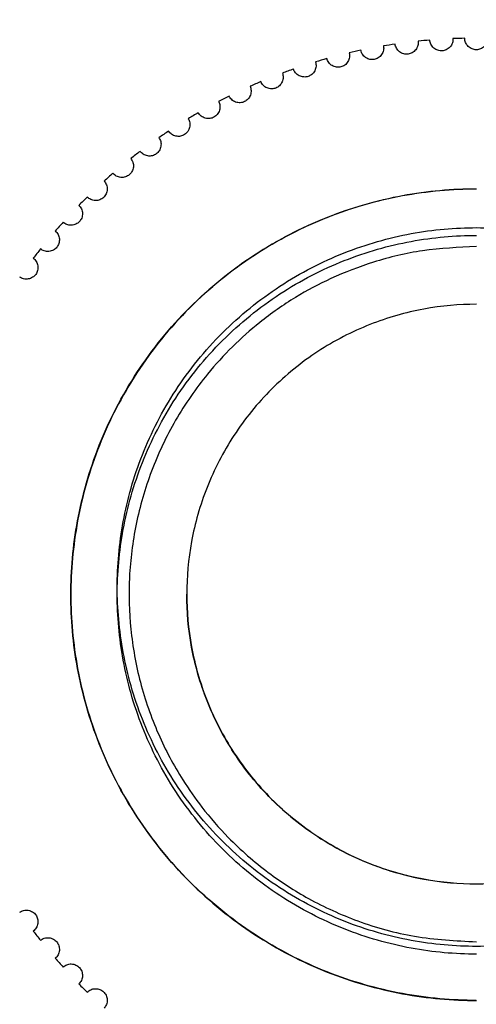
# Model space of a CAD drawing. Units: millimetres. Extents: x 364 to 1198, y 539 to 1319.
# Drawn here: x 771 to 790, y 1157 to 1199 of the extents above; entities that cross this region are included whole.
import ezdxf

# ---------------------------------------------------------------- set-up
doc = ezdxf.new("R2010")
doc.units = ezdxf.units.MM
doc.linetypes.add('SLD-Solid', pattern=[0])

msp = doc.modelspace()

# ---------------------------------------------------------------- linework, layer by layer
at = {"color": 7, "linetype": 'SLD-Solid', "lineweight": 25}
msp.add_arc((790.46, 1174.956), 63.465, 89.9987, 270, dxfattribs=at)
for points, knots in [([(790.46, 1113.636), (786.847, 1113.636), (783.099, 1113.957), (775.506, 1115.362), (771.663, 1116.447), (764.115, 1119.436), (760.411, 1121.34), (753.4, 1125.923), (750.094, 1128.603), (744.108, 1134.59), (741.428, 1137.895), (736.845, 1144.907), (734.941, 1148.61), (731.952, 1156.158), (730.867, 1160.002), (729.462, 1167.594), (729.141, 1171.342), (729.141, 1178.569), (729.462, 1182.317), (730.867, 1189.91), (731.952, 1193.753), (734.941, 1201.301), (736.845, 1205.005), (741.428, 1212.016), (744.108, 1215.322), (750.094, 1221.308), (753.4, 1223.988), (760.411, 1228.571), (764.115, 1230.475), (771.663, 1233.464), (775.506, 1234.549), (783.099, 1235.954), (786.847, 1236.275), (790.46, 1236.275)], [0, 0, 0, 0, 0.0625, 0.0625, 0.125, 0.125, 0.1875, 0.1875, 0.25, 0.25, 0.3125, 0.3125, 0.375, 0.375, 0.4375, 0.4375, 0.5, 0.5, 0.5625, 0.5625, 0.625, 0.625, 0.6875, 0.6875, 0.75, 0.75, 0.8125, 0.8125, 0.875, 0.875, 0.9375, 0.9375, 1, 1, 1, 1]), ([(851.704, 1174.956), (851.704, 1178.564), (851.383, 1182.308), (849.98, 1189.891), (848.896, 1193.729), (845.911, 1201.268), (844.01, 1204.967), (839.432, 1211.97), (836.755, 1215.271), (830.776, 1221.251), (827.475, 1223.927), (820.472, 1228.505), (816.773, 1230.406), (809.234, 1233.391), (805.396, 1234.475), (797.813, 1235.878), (794.069, 1236.199), (786.852, 1236.199), (783.108, 1235.878), (775.525, 1234.475), (771.687, 1233.391), (764.148, 1230.406), (760.449, 1228.505), (753.446, 1223.927), (750.145, 1221.251), (744.165, 1215.271), (741.489, 1211.97), (736.911, 1204.967), (735.009, 1201.268), (732.025, 1193.729), (730.941, 1189.891), (729.538, 1182.308), (729.217, 1178.564), (729.217, 1174.956)], [0, 0, 0, 0, 0.0625, 0.0625, 0.125, 0.125, 0.1875, 0.1875, 0.25, 0.25, 0.3125, 0.3125, 0.375, 0.375, 0.4375, 0.4375, 0.5, 0.5, 0.5625, 0.5625, 0.625, 0.625, 0.6875, 0.6875, 0.75, 0.75, 0.8125, 0.8125, 0.875, 0.875, 0.9375, 0.9375, 1, 1, 1, 1]), ([(787.946, 1198.496), (787.952, 1198.438), (787.949, 1198.374), (787.915, 1198.247), (787.885, 1198.184), (787.8, 1198.076), (787.746, 1198.032), (787.631, 1197.969), (787.57, 1197.95), (787.453, 1197.935), (787.389, 1197.938), (787.262, 1197.97), (787.199, 1198), (787.09, 1198.084), (787.045, 1198.137), (786.981, 1198.252), (786.961, 1198.313), (786.953, 1198.371)], [0, 0, 0, 0, 0.125, 0.125, 0.25, 0.25, 0.375, 0.375, 0.5, 0.5, 0.625, 0.625, 0.75, 0.75, 0.875, 0.875, 1, 1, 1, 1]), ([(789.449, 1198.607), (789.452, 1198.548), (789.445, 1198.485), (789.403, 1198.36), (789.369, 1198.299), (789.278, 1198.197), (789.221, 1198.156), (789.102, 1198.1), (789.04, 1198.085), (788.923, 1198.078), (788.859, 1198.085), (788.734, 1198.125), (788.673, 1198.159), (788.57, 1198.249), (788.528, 1198.305), (788.471, 1198.423), (788.456, 1198.486), (788.451, 1198.544)], [0, 0, 0, 0, 0.125, 0.125, 0.25, 0.25, 0.375, 0.375, 0.5, 0.5, 0.625, 0.625, 0.75, 0.75, 0.875, 0.875, 1, 1, 1, 1]), ([(790.957, 1198.623), (790.956, 1198.564), (790.945, 1198.501), (790.896, 1198.379), (790.857, 1198.321), (790.76, 1198.224), (790.701, 1198.187), (790.579, 1198.139), (790.515, 1198.128), (790.398, 1198.128), (790.335, 1198.139), (790.213, 1198.187), (790.154, 1198.224), (790.056, 1198.321), (790.018, 1198.379), (789.969, 1198.501), (789.957, 1198.564), (789.957, 1198.623)], [0, 0, 0, 0, 0.125, 0.125, 0.25, 0.25, 0.375, 0.375, 0.5, 0.5, 0.625, 0.625, 0.75, 0.75, 0.875, 0.875, 1, 1, 1, 1]), ([(786.452, 1198.292), (786.462, 1198.234), (786.463, 1198.17), (786.437, 1198.041), (786.411, 1197.976), (786.333, 1197.863), (786.282, 1197.815), (786.171, 1197.745), (786.111, 1197.723), (785.996, 1197.701), (785.932, 1197.699), (785.803, 1197.724), (785.738, 1197.75), (785.624, 1197.826), (785.575, 1197.876), (785.504, 1197.987), (785.481, 1198.047), (785.47, 1198.104)], [0, 0, 0, 0, 0.125, 0.125, 0.25, 0.25, 0.375, 0.375, 0.5, 0.5, 0.625, 0.625, 0.75, 0.75, 0.875, 0.875, 1, 1, 1, 1]), ([(783.518, 1197.603), (783.535, 1197.547), (783.544, 1197.484), (783.535, 1197.352), (783.516, 1197.285), (783.453, 1197.163), (783.409, 1197.109), (783.308, 1197.026), (783.251, 1196.996), (783.139, 1196.96), (783.076, 1196.95), (782.945, 1196.958), (782.877, 1196.976), (782.755, 1197.038), (782.7, 1197.081), (782.615, 1197.182), (782.585, 1197.238), (782.567, 1197.294)], [0, 0, 0, 0, 0.125, 0.125, 0.25, 0.25, 0.375, 0.375, 0.5, 0.5, 0.625, 0.625, 0.75, 0.75, 0.875, 0.875, 1, 1, 1, 1]), ([(784.974, 1197.993), (784.988, 1197.936), (784.993, 1197.873), (784.975, 1197.742), (784.953, 1197.676), (784.882, 1197.558), (784.835, 1197.507), (784.728, 1197.43), (784.669, 1197.404), (784.556, 1197.375), (784.492, 1197.37), (784.362, 1197.386), (784.295, 1197.408), (784.177, 1197.477), (784.125, 1197.524), (784.047, 1197.63), (784.021, 1197.688), (784.005, 1197.745)], [0, 0, 0, 0, 0.125, 0.125, 0.25, 0.25, 0.375, 0.375, 0.5, 0.5, 0.625, 0.625, 0.75, 0.75, 0.875, 0.875, 1, 1, 1, 1]), ([(782.089, 1197.122), (782.11, 1197.067), (782.122, 1197.004), (782.121, 1196.873), (782.107, 1196.804), (782.052, 1196.679), (782.011, 1196.622), (781.915, 1196.533), (781.86, 1196.499), (781.751, 1196.456), (781.689, 1196.443), (781.557, 1196.443), (781.489, 1196.456), (781.363, 1196.51), (781.306, 1196.55), (781.215, 1196.645), (781.181, 1196.7), (781.159, 1196.754)], [0, 0, 0, 0, 0.125, 0.125, 0.25, 0.25, 0.375, 0.375, 0.5, 0.5, 0.625, 0.625, 0.75, 0.75, 0.875, 0.875, 1, 1, 1, 1]), ([(780.693, 1196.552), (780.717, 1196.499), (780.734, 1196.437), (780.741, 1196.306), (780.731, 1196.236), (780.684, 1196.108), (780.647, 1196.049), (780.557, 1195.953), (780.504, 1195.916), (780.398, 1195.867), (780.336, 1195.849), (780.205, 1195.841), (780.136, 1195.85), (780.007, 1195.895), (779.947, 1195.932), (779.851, 1196.021), (779.813, 1196.074), (779.788, 1196.126)], [0, 0, 0, 0, 0.125, 0.125, 0.25, 0.25, 0.375, 0.375, 0.5, 0.5, 0.625, 0.625, 0.75, 0.75, 0.875, 0.875, 1, 1, 1, 1]), ([(779.335, 1195.896), (779.363, 1195.844), (779.384, 1195.783), (779.399, 1195.653), (779.394, 1195.583), (779.355, 1195.452), (779.321, 1195.39), (779.237, 1195.289), (779.187, 1195.249), (779.084, 1195.193), (779.024, 1195.172), (778.893, 1195.155), (778.824, 1195.16), (778.692, 1195.197), (778.63, 1195.23), (778.528, 1195.313), (778.488, 1195.363), (778.459, 1195.414)], [0, 0, 0, 0, 0.125, 0.125, 0.25, 0.25, 0.375, 0.375, 0.5, 0.5, 0.625, 0.625, 0.75, 0.75, 0.875, 0.875, 1, 1, 1, 1]), ([(778.022, 1195.155), (778.053, 1195.106), (778.077, 1195.046), (778.101, 1194.917), (778.1, 1194.847), (778.069, 1194.714), (778.04, 1194.65), (777.962, 1194.544), (777.914, 1194.501), (777.815, 1194.438), (777.756, 1194.413), (777.627, 1194.389), (777.557, 1194.389), (777.424, 1194.418), (777.36, 1194.447), (777.253, 1194.523), (777.21, 1194.57), (777.178, 1194.62)], [0, 0, 0, 0, 0.125, 0.125, 0.25, 0.25, 0.375, 0.375, 0.5, 0.5, 0.625, 0.625, 0.75, 0.75, 0.875, 0.875, 1, 1, 1, 1]), ([(776.758, 1194.334), (776.792, 1194.286), (776.819, 1194.229), (776.851, 1194.101), (776.855, 1194.031), (776.832, 1193.896), (776.807, 1193.831), (776.736, 1193.72), (776.691, 1193.674), (776.596, 1193.605), (776.539, 1193.577), (776.412, 1193.544), (776.342, 1193.54), (776.207, 1193.561), (776.141, 1193.585), (776.03, 1193.655), (775.984, 1193.699), (775.949, 1193.746)], [0, 0, 0, 0, 0.125, 0.125, 0.25, 0.25, 0.375, 0.375, 0.5, 0.5, 0.625, 0.625, 0.75, 0.75, 0.875, 0.875, 1, 1, 1, 1]), ([(775.547, 1193.435), (775.584, 1193.389), (775.616, 1193.334), (775.655, 1193.208), (775.663, 1193.139), (775.649, 1193.003), (775.628, 1192.936), (775.564, 1192.821), (775.523, 1192.772), (775.432, 1192.698), (775.377, 1192.666), (775.252, 1192.625), (775.182, 1192.616), (775.046, 1192.628), (774.979, 1192.649), (774.863, 1192.711), (774.815, 1192.753), (774.777, 1192.798)], [0, 0, 0, 0, 0.125, 0.125, 0.25, 0.25, 0.375, 0.375, 0.5, 0.5, 0.625, 0.625, 0.75, 0.75, 0.875, 0.875, 1, 1, 1, 1]), ([(790.457, 1157.128), (789.426, 1157.128), (788.356, 1157.22), (786.189, 1157.621), (785.092, 1157.93), (782.938, 1158.783), (781.881, 1159.327), (779.88, 1160.635), (778.937, 1161.399), (777.228, 1163.108), (776.464, 1164.051), (775.155, 1166.052), (774.612, 1167.109), (773.759, 1169.263), (773.45, 1170.36), (773.049, 1172.527), (772.957, 1173.597), (772.957, 1175.659), (773.049, 1176.729), (773.45, 1178.896), (773.759, 1179.993), (774.612, 1182.147), (775.155, 1183.204), (776.464, 1185.205), (777.228, 1186.148), (778.937, 1187.857), (779.88, 1188.621), (781.881, 1189.93), (782.938, 1190.473), (785.092, 1191.326), (786.189, 1191.635), (788.356, 1192.036), (789.426, 1192.128), (790.457, 1192.128)], [0, 0, 0, 0, 0.0625, 0.0625, 0.125, 0.125, 0.1875, 0.1875, 0.25, 0.25, 0.3125, 0.3125, 0.375, 0.375, 0.4375, 0.4375, 0.5, 0.5, 0.5625, 0.5625, 0.625, 0.625, 0.6875, 0.6875, 0.75, 0.75, 0.8125, 0.8125, 0.875, 0.875, 0.9375, 0.9375, 1, 1, 1, 1]), ([(790.461, 1192.122), (789.43, 1192.122), (788.36, 1192.03), (786.193, 1191.629), (785.096, 1191.32), (782.942, 1190.467), (781.885, 1189.924), (779.884, 1188.615), (778.941, 1187.851), (777.232, 1186.142), (776.467, 1185.199), (775.159, 1183.198), (774.616, 1182.141), (773.763, 1179.987), (773.453, 1178.89), (773.052, 1176.723), (772.961, 1175.653), (772.961, 1173.591), (773.052, 1172.521), (773.453, 1170.354), (773.763, 1169.257), (774.616, 1167.103), (775.159, 1166.046), (776.467, 1164.045), (777.232, 1163.102), (778.941, 1161.393), (779.884, 1160.629), (781.885, 1159.321), (782.942, 1158.777), (785.096, 1157.924), (786.193, 1157.615), (788.36, 1157.214), (789.43, 1157.122), (790.461, 1157.122)], [0, 0, 0, 0, 0.0625, 0.0625, 0.125, 0.125, 0.1875, 0.1875, 0.25, 0.25, 0.3125, 0.3125, 0.375, 0.375, 0.4375, 0.4375, 0.5, 0.5, 0.5625, 0.5625, 0.625, 0.625, 0.6875, 0.6875, 0.75, 0.75, 0.8125, 0.8125, 0.875, 0.875, 0.9375, 0.9375, 1, 1, 1, 1]), ([(774.396, 1192.462), (774.435, 1192.419), (774.47, 1192.365), (774.518, 1192.242), (774.53, 1192.173), (774.525, 1192.037), (774.508, 1191.969), (774.452, 1191.85), (774.413, 1191.799), (774.327, 1191.719), (774.274, 1191.683), (774.152, 1191.634), (774.083, 1191.622), (773.946, 1191.625), (773.878, 1191.642), (773.759, 1191.697), (773.707, 1191.735), (773.667, 1191.777)], [0, 0, 0, 0, 0.125, 0.125, 0.25, 0.25, 0.375, 0.375, 0.5, 0.5, 0.625, 0.625, 0.75, 0.75, 0.875, 0.875, 1, 1, 1, 1]), ([(773.308, 1191.418), (773.35, 1191.378), (773.388, 1191.326), (773.443, 1191.207), (773.46, 1191.139), (773.463, 1191.002), (773.45, 1190.933), (773.402, 1190.811), (773.366, 1190.758), (773.286, 1190.672), (773.235, 1190.633), (773.116, 1190.577), (773.048, 1190.56), (772.911, 1190.555), (772.843, 1190.567), (772.72, 1190.615), (772.666, 1190.649), (772.623, 1190.689)], [0, 0, 0, 0, 0.125, 0.125, 0.25, 0.25, 0.375, 0.375, 0.5, 0.5, 0.625, 0.625, 0.75, 0.75, 0.875, 0.875, 1, 1, 1, 1]), ([(774.96, 1174.956), (774.96, 1175.869), (775.042, 1176.816), (775.397, 1178.736), (775.671, 1179.707), (776.426, 1181.615), (776.908, 1182.551), (778.066, 1184.323), (778.744, 1185.159), (780.257, 1186.672), (781.093, 1187.35), (782.865, 1188.508), (783.801, 1188.99), (785.709, 1189.745), (786.68, 1190.019), (788.6, 1190.374), (789.547, 1190.456), (791.374, 1190.456), (792.321, 1190.374), (794.24, 1190.019), (795.212, 1189.745), (797.12, 1188.99), (798.056, 1188.508), (799.828, 1187.35), (800.664, 1186.672), (802.177, 1185.159), (802.855, 1184.323), (804.013, 1182.551), (804.494, 1181.615), (805.25, 1179.707), (805.524, 1178.736), (805.879, 1176.816), (805.96, 1175.869), (805.96, 1174.956)], [0, 0, 0, 0, 0.0625, 0.0625, 0.125, 0.125, 0.1875, 0.1875, 0.25, 0.25, 0.3125, 0.3125, 0.375, 0.375, 0.4375, 0.4375, 0.5, 0.5, 0.5625, 0.5625, 0.625, 0.625, 0.6875, 0.6875, 0.75, 0.75, 0.8125, 0.8125, 0.875, 0.875, 0.9375, 0.9375, 1, 1, 1, 1]), ([(772.287, 1190.308), (772.332, 1190.27), (772.373, 1190.221), (772.436, 1190.106), (772.456, 1190.039), (772.469, 1189.902), (772.46, 1189.833), (772.419, 1189.708), (772.387, 1189.653), (772.312, 1189.562), (772.264, 1189.52), (772.149, 1189.457), (772.082, 1189.436), (771.946, 1189.422), (771.877, 1189.43), (771.751, 1189.469), (771.695, 1189.501), (771.65, 1189.538)], [0, 0, 0, 0, 0.125, 0.125, 0.25, 0.25, 0.375, 0.375, 0.5, 0.5, 0.625, 0.625, 0.75, 0.75, 0.875, 0.875, 1, 1, 1, 1]), ([(790.461, 1159.122), (789.547, 1159.122), (788.6, 1159.203), (786.681, 1159.558), (785.709, 1159.833), (783.801, 1160.588), (782.865, 1161.069), (781.093, 1162.228), (780.257, 1162.905), (778.744, 1164.419), (778.067, 1165.254), (776.908, 1167.026), (776.427, 1167.963), (775.671, 1169.871), (775.397, 1170.842), (775.042, 1172.761), (774.961, 1173.709), (774.961, 1175.535), (775.042, 1176.483), (775.397, 1178.402), (775.671, 1179.374), (776.427, 1181.282), (776.908, 1182.218), (778.067, 1183.99), (778.744, 1184.826), (780.257, 1186.339), (781.093, 1187.016), (782.865, 1188.175), (783.801, 1188.656), (785.709, 1189.411), (786.681, 1189.686), (788.6, 1190.041), (789.547, 1190.122), (790.461, 1190.122)], [0, 0, 0, 0, 0.0625, 0.0625, 0.125, 0.125, 0.1875, 0.1875, 0.25, 0.25, 0.3125, 0.3125, 0.375, 0.375, 0.4375, 0.4375, 0.5, 0.5, 0.5625, 0.5625, 0.625, 0.625, 0.6875, 0.6875, 0.75, 0.75, 0.8125, 0.8125, 0.875, 0.875, 0.9375, 0.9375, 1, 1, 1, 1]), ([(790.46, 1189.64), (789.684, 1189.605), (788.182, 1189.537), (786.074, 1189.029), (784.24, 1188.33), (782.593, 1187.45), (781.172, 1186.456), (779.91, 1185.335), (778.653, 1183.956), (777.424, 1182.179), (776.386, 1179.989), (775.722, 1177.699), (775.433, 1175.4), (775.493, 1173.102), (775.904, 1170.823), (776.667, 1168.63), (777.616, 1166.846), (778.654, 1165.366), (779.853, 1163.991), (781.389, 1162.647), (783.269, 1161.431), (785.384, 1160.476), (787.827, 1159.791), (789.571, 1159.701), (790.467, 1159.655)], [0, 0, 0, 0, 0.049437, 0.095636, 0.137521, 0.174279, 0.214387, 0.247788, 0.281661, 0.333196, 0.38486, 0.435522, 0.484521, 0.532026, 0.581531, 0.631573, 0.679436, 0.709817, 0.746699, 0.795477, 0.839442, 0.88897, 0.942972, 1, 1, 1, 1]), ([(771.339, 1189.136), (771.386, 1189.101), (771.43, 1189.055), (771.5, 1188.944), (771.524, 1188.878), (771.545, 1188.743), (771.541, 1188.673), (771.508, 1188.546), (771.479, 1188.488), (771.411, 1188.394), (771.365, 1188.349), (771.254, 1188.278), (771.189, 1188.253), (771.054, 1188.23), (770.984, 1188.234), (770.856, 1188.265), (770.799, 1188.293), (770.751, 1188.327)], [0, 0, 0, 0, 0.125, 0.125, 0.25, 0.25, 0.375, 0.375, 0.5, 0.5, 0.625, 0.625, 0.75, 0.75, 0.875, 0.875, 1, 1, 1, 1]), ([(790.46, 1187.151), (789.723, 1187.151), (788.959, 1187.086), (787.412, 1186.799), (786.628, 1186.578), (785.089, 1185.969), (784.334, 1185.581), (782.905, 1184.647), (782.231, 1184.1), (781.011, 1182.88), (780.465, 1182.206), (779.53, 1180.777), (779.142, 1180.022), (778.533, 1178.483), (778.312, 1177.7), (778.025, 1176.152), (777.96, 1175.388), (777.96, 1173.915), (778.025, 1173.151), (778.312, 1171.603), (778.533, 1170.819), (779.142, 1169.281), (779.53, 1168.526), (780.465, 1167.097), (781.011, 1166.423), (782.231, 1165.202), (782.905, 1164.656), (784.334, 1163.722), (785.089, 1163.334), (786.628, 1162.724), (787.412, 1162.503), (788.959, 1162.217), (789.723, 1162.151), (790.46, 1162.151)], [0, 0, 0, 0, 0.0625, 0.0625, 0.125, 0.125, 0.1875, 0.1875, 0.25, 0.25, 0.3125, 0.3125, 0.375, 0.375, 0.4375, 0.4375, 0.5, 0.5, 0.5625, 0.5625, 0.625, 0.625, 0.6875, 0.6875, 0.75, 0.75, 0.8125, 0.8125, 0.875, 0.875, 0.9375, 0.9375, 1, 1, 1, 1]), ([(729.217, 1174.956), (729.217, 1171.347), (729.538, 1167.603), (730.941, 1160.02), (732.025, 1156.182), (735.009, 1148.643), (736.911, 1144.944), (741.489, 1137.941), (744.165, 1134.64), (750.145, 1128.66), (753.446, 1125.984), (760.449, 1121.406), (764.148, 1119.505), (771.687, 1116.52), (775.525, 1115.436), (783.108, 1114.033), (786.852, 1113.712), (794.069, 1113.712), (797.813, 1114.033), (805.396, 1115.436), (809.234, 1116.52), (816.773, 1119.505), (820.472, 1121.406), (827.474, 1125.984), (830.776, 1128.66), (836.755, 1134.64), (839.432, 1137.941), (844.01, 1144.944), (845.911, 1148.643), (848.896, 1156.182), (849.98, 1160.02), (851.383, 1167.603), (851.704, 1171.347), (851.704, 1174.956)], [0, 0, 0, 0, 0.0625, 0.0625, 0.125, 0.125, 0.1875, 0.1875, 0.25, 0.25, 0.3125, 0.3125, 0.375, 0.375, 0.4375, 0.4375, 0.5, 0.5, 0.5625, 0.5625, 0.625, 0.625, 0.6875, 0.6875, 0.75, 0.75, 0.8125, 0.8125, 0.875, 0.875, 0.9375, 0.9375, 1, 1, 1, 1]), ([(805.96, 1174.956), (805.96, 1174.042), (805.879, 1173.095), (805.524, 1171.176), (805.25, 1170.204), (804.494, 1168.296), (804.013, 1167.36), (802.855, 1165.588), (802.177, 1164.752), (800.664, 1163.239), (799.828, 1162.561), (798.056, 1161.403), (797.12, 1160.922), (795.212, 1160.166), (794.24, 1159.892), (792.321, 1159.537), (791.374, 1159.456), (789.547, 1159.456), (788.6, 1159.537), (786.68, 1159.892), (785.709, 1160.166), (783.801, 1160.922), (782.865, 1161.403), (781.093, 1162.561), (780.257, 1163.239), (778.744, 1164.752), (778.066, 1165.588), (776.908, 1167.36), (776.426, 1168.296), (775.671, 1170.204), (775.397, 1171.176), (775.042, 1173.095), (774.96, 1174.042), (774.96, 1174.956)], [0, 0, 0, 0, 0.0625, 0.0625, 0.125, 0.125, 0.1875, 0.1875, 0.25, 0.25, 0.3125, 0.3125, 0.375, 0.375, 0.4375, 0.4375, 0.5, 0.5, 0.5625, 0.5625, 0.625, 0.625, 0.6875, 0.6875, 0.75, 0.75, 0.8125, 0.8125, 0.875, 0.875, 0.9375, 0.9375, 1, 1, 1, 1]), ([(802.961, 1174.642), (802.961, 1173.905), (802.896, 1173.141), (802.61, 1171.593), (802.388, 1170.81), (801.779, 1169.271), (801.391, 1168.516), (800.457, 1167.087), (799.911, 1166.413), (798.69, 1165.193), (798.016, 1164.647), (796.587, 1163.712), (795.832, 1163.324), (794.293, 1162.715), (793.51, 1162.494), (791.962, 1162.207), (791.198, 1162.142), (789.725, 1162.142), (788.961, 1162.207), (787.413, 1162.494), (786.63, 1162.715), (785.091, 1163.324), (784.336, 1163.712), (782.907, 1164.647), (782.233, 1165.193), (781.012, 1166.413), (780.466, 1167.087), (779.532, 1168.516), (779.144, 1169.271), (778.535, 1170.81), (778.313, 1171.593), (778.027, 1173.141), (777.961, 1173.905), (777.961, 1174.642)], [0, 0, 0, 0, 0.0625, 0.0625, 0.125, 0.125, 0.1875, 0.1875, 0.25, 0.25, 0.3125, 0.3125, 0.375, 0.375, 0.4375, 0.4375, 0.5, 0.5, 0.5625, 0.5625, 0.625, 0.625, 0.6875, 0.6875, 0.75, 0.75, 0.8125, 0.8125, 0.875, 0.875, 0.9375, 0.9375, 1, 1, 1, 1]), ([(770.751, 1160.929), (770.799, 1160.963), (770.856, 1160.991), (770.984, 1161.022), (771.054, 1161.026), (771.189, 1161.004), (771.254, 1160.978), (771.365, 1160.907), (771.411, 1160.863), (771.479, 1160.768), (771.508, 1160.71), (771.541, 1160.583), (771.545, 1160.513), (771.524, 1160.378), (771.5, 1160.313), (771.43, 1160.201), (771.386, 1160.155), (771.339, 1160.12)], [0, 0, 0, 0, 0.125, 0.125, 0.25, 0.25, 0.375, 0.375, 0.5, 0.5, 0.625, 0.625, 0.75, 0.75, 0.875, 0.875, 1, 1, 1, 1]), ([(771.65, 1159.718), (771.695, 1159.755), (771.751, 1159.787), (771.877, 1159.826), (771.946, 1159.834), (772.082, 1159.821), (772.149, 1159.799), (772.264, 1159.736), (772.312, 1159.694), (772.387, 1159.603), (772.419, 1159.548), (772.46, 1159.423), (772.469, 1159.354), (772.456, 1159.217), (772.436, 1159.15), (772.373, 1159.035), (772.332, 1158.986), (772.287, 1158.948)], [0, 0, 0, 0, 0.125, 0.125, 0.25, 0.25, 0.375, 0.375, 0.5, 0.5, 0.625, 0.625, 0.75, 0.75, 0.875, 0.875, 1, 1, 1, 1]), ([(772.623, 1158.567), (772.666, 1158.607), (772.72, 1158.642), (772.843, 1158.689), (772.911, 1158.701), (773.048, 1158.696), (773.116, 1158.679), (773.235, 1158.623), (773.286, 1158.584), (773.366, 1158.498), (773.402, 1158.445), (773.45, 1158.323), (773.463, 1158.254), (773.46, 1158.117), (773.443, 1158.049), (773.388, 1157.93), (773.35, 1157.879), (773.308, 1157.838)], [0, 0, 0, 0, 0.125, 0.125, 0.25, 0.25, 0.375, 0.375, 0.5, 0.5, 0.625, 0.625, 0.75, 0.75, 0.875, 0.875, 1, 1, 1, 1]), ([(773.667, 1157.479), (773.707, 1157.521), (773.759, 1157.559), (773.878, 1157.614), (773.946, 1157.631), (774.083, 1157.634), (774.152, 1157.622), (774.274, 1157.573), (774.327, 1157.537), (774.413, 1157.457), (774.452, 1157.406), (774.508, 1157.287), (774.525, 1157.22), (774.53, 1157.083), (774.518, 1157.014), (774.47, 1156.891), (774.435, 1156.837), (774.396, 1156.794)], [0, 0, 0, 0, 0.125, 0.125, 0.25, 0.25, 0.375, 0.375, 0.5, 0.5, 0.625, 0.625, 0.75, 0.75, 0.875, 0.875, 1, 1, 1, 1])]:
    msp.add_open_spline(points, degree=3, knots=knots, dxfattribs=at)
for points in [[(788.451, 1198.544), (788.283, 1198.53), (788.114, 1198.514), (787.946, 1198.496)], [(789.957, 1198.623), (789.788, 1198.619), (789.618, 1198.614), (789.449, 1198.607)], [(785.47, 1198.104), (785.304, 1198.069), (785.139, 1198.032), (784.974, 1197.993)], [(786.953, 1198.371), (786.786, 1198.346), (786.619, 1198.32), (786.452, 1198.292)], [(784.005, 1197.745), (783.842, 1197.699), (783.68, 1197.652), (783.518, 1197.603)], [(782.567, 1197.294), (782.407, 1197.238), (782.247, 1197.181), (782.089, 1197.122)], [(781.159, 1196.754), (781.003, 1196.688), (780.847, 1196.621), (780.693, 1196.552)], [(779.788, 1196.126), (779.636, 1196.051), (779.485, 1195.974), (779.335, 1195.896)], [(778.459, 1195.414), (778.313, 1195.329), (778.167, 1195.243), (778.022, 1195.155)], [(777.178, 1194.62), (777.037, 1194.526), (776.897, 1194.431), (776.758, 1194.334)], [(775.949, 1193.746), (775.814, 1193.644), (775.68, 1193.54), (775.547, 1193.435)], [(774.777, 1192.798), (774.649, 1192.687), (774.522, 1192.575), (774.396, 1192.462)], [(773.667, 1191.777), (773.546, 1191.659), (773.426, 1191.539), (773.308, 1191.418)], [(772.623, 1190.689), (772.51, 1190.563), (772.398, 1190.436), (772.287, 1190.308)], [(771.65, 1189.538), (771.545, 1189.405), (771.441, 1189.271), (771.339, 1189.136)], [(771.339, 1160.12), (771.441, 1159.985), (771.545, 1159.851), (771.65, 1159.718)], [(772.287, 1158.948), (772.398, 1158.82), (772.51, 1158.693), (772.623, 1158.567)], [(773.308, 1157.838), (773.426, 1157.717), (773.546, 1157.597), (773.667, 1157.479)]]:
    msp.add_open_spline(points, degree=3, dxfattribs=at)

doc.saveas('drawing.dxf')
